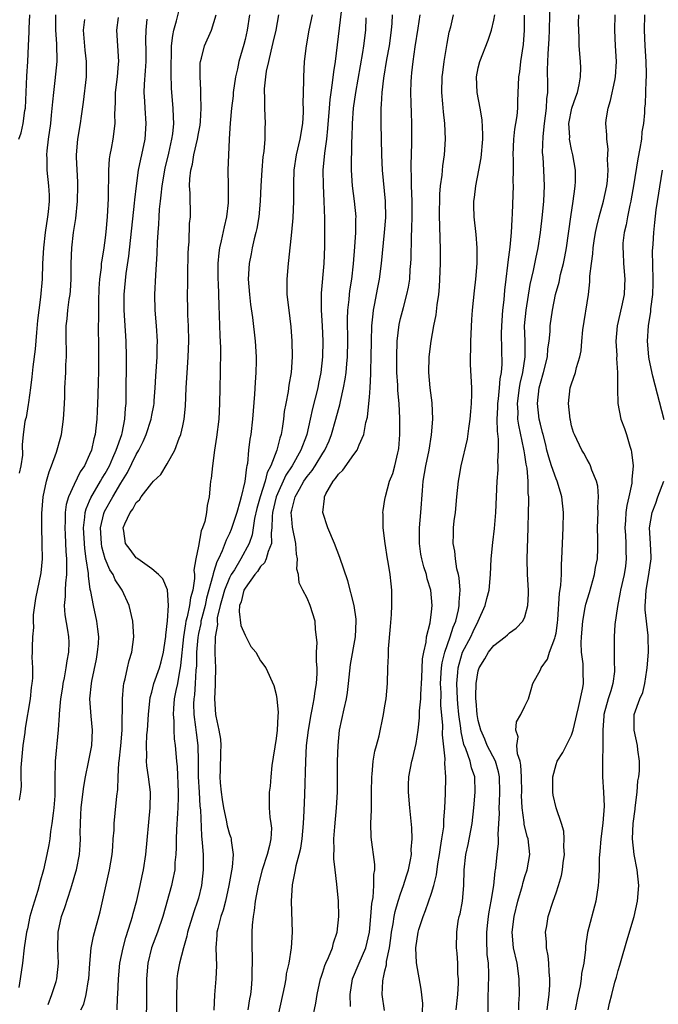
# Model space of a CAD drawing. Units: inches. Extents: x 2580000 to 2583000, y 1515000 to 1518000.
# Drawn here: x 2581458 to 2581540, y 1516470 to 1516596 of the extents above; entities that cross this region are included whole.
import ezdxf

# ---------------------------------------------------------------- set-up
doc = ezdxf.new("R2010")
doc.units = ezdxf.units.IN
doc.header["$MEASUREMENT"] = 0
doc.layers.add('LD25801515_2ft', color=132, linetype='Continuous')

msp = doc.modelspace()

# ---------------------------------------------------------------- linework, layer by layer
at = {"layer": 'LD25801515_2ft'}
for points, elevation in [([(2581465.86, 1516469), (2581466.24, 1516469.76), (2581466.57, 1516471), (2581466.87, 1516472.87), (2581466.91, 1516473), (2581467.04, 1516474.96), (2581467.22, 1516477), (2581467.49, 1516478.51), (2581468.37, 1516481.63), (2581469.57, 1516487), (2581469.9, 1516489), (2581469.99, 1516489.99), (2581470.05, 1516491), (2581470.14, 1516492.14), (2581470.15, 1516493), (2581470.3, 1516494.3), (2581470.49, 1516496.49), (2581470.63, 1516497.37), (2581470.68, 1516499), (2581470.78, 1516500.78), (2581470.82, 1516501), (2581471.01, 1516502.99), (2581471.17, 1516505), (2581471.21, 1516506.79), (2581471.24, 1516507.24), (2581471.25, 1516509), (2581471.36, 1516510.64), (2581471.42, 1516511), (2581471.59, 1516511.59), (2581471.87, 1516513), (2581472.07, 1516513.93), (2581472.44, 1516515), (2581472.71, 1516517), (2581472.58, 1516519), (2581472.11, 1516521), (2581471.18, 1516523), (2581471, 1516523.24), (2581470.31, 1516524.31), (2581470.03, 1516525), (2581469.62, 1516525.62), (2581469, 1516527.04), (2581468.58, 1516528.58), (2581468.52, 1516529), (2581468.42, 1516531), (2581468.85, 1516532.85), (2581468.87, 1516533), (2581468.91, 1516533.09), (2581469.97, 1516535), (2581471, 1516536.74), (2581471.88, 1516538.12), (2581473, 1516540.44), (2581473.33, 1516541), (2581473.89, 1516542.11), (2581474.27, 1516543), (2581474.92, 1516545), (2581475, 1516545.48), (2581475.26, 1516546.74), (2581475.3, 1516547), (2581475.32, 1516547.32), (2581475.43, 1516549), (2581475.5, 1516550.5), (2581475.68, 1516553), (2581475.7, 1516554.3), (2581475.73, 1516555), (2581475.6, 1516557), (2581475.43, 1516559), (2581475.4, 1516561), (2581475.52, 1516563.52), (2581475.7, 1516566.3), (2581475.73, 1516567.73), (2581475.82, 1516569), (2581475.92, 1516570.08), (2581475.94, 1516571), (2581476, 1516572), (2581476.11, 1516573), (2581476.22, 1516573.78), (2581476.33, 1516575), (2581476.74, 1516577.26), (2581477.21, 1516579.21), (2581477.59, 1516581), (2581477.69, 1516581.69), (2581477.82, 1516583), (2581477.81, 1516583.81), (2581477.74, 1516585), (2581477.53, 1516587.53), (2581477.48, 1516589.48), (2581477.48, 1516591), (2581477.52, 1516591.52), (2581477.54, 1516593), (2581477.69, 1516594.31), (2581477.84, 1516595), (2581478.2, 1516596.2), (2581478.86, 1516599)], 8152), ([(2581499.51, 1516598.49), (2581498.57, 1516591), (2581498.36, 1516589.64), (2581498.22, 1516588.22), (2581498.03, 1516587), (2581497.91, 1516586.09), (2581497.81, 1516585), (2581497.62, 1516582.38), (2581497.47, 1516581), (2581497.21, 1516579.21), (2581497.02, 1516577), (2581497.04, 1516575.04), (2581497.13, 1516573), (2581497.2, 1516570.8), (2581497.22, 1516569), (2581497.21, 1516567.21), (2581497.13, 1516565), (2581496.79, 1516561.21), (2581496.78, 1516561), (2581496.79, 1516560.79), (2581496.79, 1516559), (2581496.93, 1516557), (2581497.01, 1516555), (2581496.96, 1516553), (2581496.74, 1516551), (2581496.44, 1516549.56), (2581496.34, 1516549), (2581495.66, 1516546.34), (2581495.38, 1516545), (2581494.93, 1516543), (2581494.89, 1516542.89), (2581494.17, 1516541), (2581493.04, 1516539), (2581492.24, 1516537.76), (2581491, 1516535), (2581490.53, 1516533), (2581490.47, 1516532.47), (2581490.45, 1516531), (2581490.36, 1516530.36), (2581490.4, 1516529), (2581489.96, 1516527.96), (2581489.72, 1516527), (2581489.51, 1516526.49), (2581489, 1516526.02), (2581488.6, 1516525.4), (2581488.26, 1516525), (2581487, 1516523.26), (2581486.86, 1516523), (2581486.49, 1516521.51), (2581486.29, 1516521), (2581486.24, 1516520.24), (2581486.45, 1516518.45), (2581487, 1516517.19), (2581487.75, 1516515.75), (2581488.37, 1516515), (2581489, 1516513.92), (2581489.69, 1516513), (2581490.72, 1516510.72), (2581491, 1516509.57), (2581491.09, 1516509), (2581491.26, 1516507.26), (2581491.2, 1516506.8), (2581491.14, 1516505), (2581491, 1516503.9), (2581490.45, 1516500.45), (2581490.3, 1516499), (2581490.21, 1516497.79), (2581490.11, 1516497), (2581490.12, 1516496.12), (2581490.12, 1516495), (2581490.19, 1516493.81), (2581490.33, 1516493), (2581490.38, 1516492.38), (2581490.3, 1516491), (2581490.14, 1516490.14), (2581489.85, 1516489), (2581489.22, 1516487), (2581488.7, 1516485), (2581488.32, 1516483), (2581488.19, 1516481.81), (2581488.03, 1516481), (2581487.92, 1516479.92), (2581487.87, 1516479), (2581487.87, 1516477), (2581487.91, 1516475.91), (2581487.91, 1516475), (2581487.88, 1516474.12), (2581487.88, 1516473), (2581487.78, 1516471.78), (2581487.69, 1516471), (2581487.57, 1516470.43), (2581487.34, 1516469)], 8162), ([(2581518.29, 1516468.29), (2581518.26, 1516470.26), (2581518.33, 1516472.33), (2581518.37, 1516473), (2581518.37, 1516473.63), (2581518.3, 1516475), (2581518.15, 1516476.15), (2581518.08, 1516478.08), (2581518.08, 1516479), (2581518.23, 1516480.23), (2581518.3, 1516481), (2581518.38, 1516481.62), (2581518.66, 1516483), (2581518.99, 1516484.99), (2581519.18, 1516486.83), (2581519.21, 1516487), (2581519.24, 1516487.24), (2581519.43, 1516489), (2581519.6, 1516490.4), (2581519.6, 1516491), (2581519.56, 1516491.56), (2581519.66, 1516493), (2581519.72, 1516494.28), (2581519.69, 1516495), (2581519.71, 1516495.71), (2581519.79, 1516497), (2581519.75, 1516499), (2581519.62, 1516499.62), (2581519.2, 1516501), (2581518.16, 1516503), (2581517.84, 1516503.84), (2581517.31, 1516505), (2581517, 1516506.22), (2581516.86, 1516507), (2581516.73, 1516508.73), (2581516.69, 1516509), (2581516.68, 1516509.32), (2581516.71, 1516511), (2581517, 1516512.63), (2581517.11, 1516513), (2581517.84, 1516514.16), (2581518.33, 1516515), (2581519, 1516515.89), (2581520.45, 1516517), (2581520.75, 1516517.25), (2581521, 1516517.51), (2581521.89, 1516518.11), (2581522.73, 1516519), (2581523, 1516519.58), (2581523.38, 1516521), (2581523.46, 1516522.54), (2581523.46, 1516523), (2581523.34, 1516525), (2581523.28, 1516527), (2581523.43, 1516531), (2581523.46, 1516533), (2581523.5, 1516534.5), (2581523.49, 1516535), (2581523.43, 1516535.43), (2581523.43, 1516537), (2581523.3, 1516538.7), (2581523.18, 1516539.18), (2581523, 1516540.39), (2581522.9, 1516540.9), (2581522.88, 1516541.12), (2581522.21, 1516544.21), (2581522.11, 1516545), (2581522.12, 1516545.88), (2581522.05, 1516547), (2581522.31, 1516549), (2581522.41, 1516549.59), (2581522.75, 1516551), (2581523.05, 1516553), (2581523.03, 1516555.03), (2581522.96, 1516557), (2581523.14, 1516559), (2581523.68, 1516562.32), (2581524.11, 1516564.11), (2581524.4, 1516565.6), (2581524.71, 1516567), (2581525.02, 1516569), (2581525.27, 1516571.27), (2581525.42, 1516573), (2581525.5, 1516575), (2581525.43, 1516577), (2581525.34, 1516578.66), (2581525.28, 1516579.28), (2581525.33, 1516581.33), (2581525.51, 1516583), (2581525.77, 1516585), (2581525.82, 1516586.18), (2581525.95, 1516587), (2581525.96, 1516587.96), (2581525.92, 1516589.92), (2581525.97, 1516591.97), (2581526.12, 1516593.88), (2581526.16, 1516595), (2581526.23, 1516599)], 8176), ([(2581457.88, 1516581), (2581458.19, 1516581.81), (2581458.46, 1516583), (2581458.68, 1516584.68), (2581458.75, 1516585), (2581458.92, 1516589.08), (2581459.05, 1516591), (2581459.15, 1516593), (2581459.22, 1516594.78), (2581459.22, 1516595.22), (2581459.33, 1516597)], 8142), ([(2581462.61, 1516597), (2581462.62, 1516595), (2581462.74, 1516593.26), (2581462.77, 1516591), (2581462.54, 1516588.54), (2581462.35, 1516587), (2581462.21, 1516585.79), (2581462.07, 1516584.07), (2581461.95, 1516583), (2581461.67, 1516581), (2581461.49, 1516579.49), (2581461.45, 1516579), (2581461.48, 1516578.52), (2581461.49, 1516577), (2581461.71, 1516575), (2581461.78, 1516573.78), (2581461.78, 1516573), (2581461.67, 1516571.67), (2581461.59, 1516571), (2581461.29, 1516569), (2581461.06, 1516567), (2581460.95, 1516565), (2581460.89, 1516563), (2581460.69, 1516560.69), (2581460.46, 1516559), (2581460.32, 1516557.68), (2581460.15, 1516556.15), (2581460, 1516554), (2581459.7, 1516551.7), (2581459.58, 1516550.42), (2581459.39, 1516549), (2581459.12, 1516547.12), (2581459.11, 1516546.89), (2581459, 1516546.31), (2581458.82, 1516545.18), (2581458.74, 1516545), (2581458.68, 1516544.68), (2581458.46, 1516543), (2581458.32, 1516541.68), (2581458.35, 1516540.35), (2581458.15, 1516539), (2581457.95, 1516538.05)], 8144), ([(2581470.54, 1516469), (2581470.61, 1516470.61), (2581470.65, 1516471), (2581470.7, 1516473), (2581470.89, 1516475), (2581471.33, 1516477), (2581471.68, 1516478.32), (2581472.32, 1516480.32), (2581472.51, 1516481), (2581472.6, 1516481.4), (2581473.07, 1516483.07), (2581473.51, 1516485), (2581473.75, 1516486.25), (2581473.94, 1516487), (2581474.25, 1516489), (2581474.79, 1516495), (2581474.82, 1516497), (2581474.59, 1516499), (2581474.38, 1516500.38), (2581474.34, 1516501), (2581474.37, 1516501.64), (2581474.32, 1516503), (2581474.38, 1516504.38), (2581474.43, 1516505), (2581474.56, 1516507), (2581474.8, 1516509.2), (2581475, 1516509.88), (2581475.28, 1516511), (2581475.98, 1516513), (2581476.21, 1516513.79), (2581476.51, 1516515), (2581476.77, 1516516.77), (2581476.8, 1516517), (2581476.8, 1516517.2), (2581477.03, 1516519.03), (2581477.15, 1516521), (2581477.03, 1516523.03), (2581476.43, 1516524.43), (2581475.85, 1516525), (2581475, 1516525.73), (2581473.19, 1516527), (2581473.09, 1516527.09), (2581473, 1516527.14), (2581472.24, 1516528.24), (2581471.63, 1516529), (2581471.41, 1516530.59), (2581471.34, 1516531), (2581471.53, 1516531.53), (2581472.22, 1516533), (2581472.58, 1516533.42), (2581473, 1516534.28), (2581473.41, 1516534.59), (2581473.64, 1516535), (2581475, 1516536.75), (2581475.24, 1516537), (2581476.15, 1516537.85), (2581477, 1516539.24), (2581477.98, 1516541), (2581478.54, 1516542.54), (2581478.75, 1516543), (2581479, 1516544.12), (2581479.17, 1516545), (2581479.33, 1516546.67), (2581479.44, 1516549), (2581479.59, 1516551.59), (2581479.69, 1516553), (2581479.77, 1516555), (2581479.73, 1516557), (2581479.65, 1516558.35), (2581479.62, 1516559), (2581479.58, 1516561), (2581479.62, 1516562.38), (2581479.63, 1516563.63), (2581479.7, 1516566.3), (2581479.73, 1516567), (2581479.81, 1516567.81), (2581479.86, 1516570.14), (2581479.96, 1516571), (2581479.94, 1516574.06), (2581479.87, 1516575), (2581479.88, 1516575.88), (2581480.02, 1516577), (2581480.23, 1516577.77), (2581480.42, 1516579), (2581480.88, 1516581), (2581481, 1516581.71), (2581481.21, 1516582.79), (2581481.27, 1516583.27), (2581481.37, 1516585), (2581481.3, 1516586.7), (2581481.33, 1516587.33), (2581481.22, 1516589), (2581481.24, 1516590.76), (2581481.28, 1516591), (2581481.4, 1516591.4), (2581481.79, 1516593), (2581482.67, 1516595), (2581483, 1516596), (2581483.28, 1516597)], 8154), ([(2581487.55, 1516597), (2581487.28, 1516595), (2581487, 1516593.8), (2581486.83, 1516593.17), (2581486.21, 1516591), (2581486.02, 1516590.02), (2581485.79, 1516589), (2581485.49, 1516587), (2581485.45, 1516586.55), (2581485.25, 1516585), (2581485.07, 1516583.07), (2581484.96, 1516581.04), (2581484.94, 1516580.94), (2581484.85, 1516579), (2581484.77, 1516577), (2581484.81, 1516575), (2581484.83, 1516573.17), (2581484.84, 1516573), (2581484.82, 1516572.82), (2581484.62, 1516571), (2581484.3, 1516569.7), (2581483.94, 1516567.94), (2581483.7, 1516567), (2581483.61, 1516566.39), (2581483.49, 1516565), (2581483.49, 1516563), (2581483.52, 1516562.48), (2581483.61, 1516559.61), (2581483.68, 1516558.32), (2581483.75, 1516555.75), (2581483.84, 1516554.16), (2581483.84, 1516553), (2581483.81, 1516551.81), (2581483.81, 1516551), (2581483.74, 1516549), (2581483.7, 1516547), (2581483.61, 1516545), (2581483.33, 1516542.67), (2581483.07, 1516541), (2581482.79, 1516539), (2581482.65, 1516537.35), (2581482.57, 1516537), (2581482.49, 1516536.49), (2581482.37, 1516535), (2581482.12, 1516533.88), (2581482.04, 1516533), (2581481.84, 1516531.84), (2581481.54, 1516531), (2581481.36, 1516530.64), (2581481, 1516528.67), (2581480.66, 1516527), (2581480.43, 1516525.57), (2581480.49, 1516525), (2581480.5, 1516524.5), (2581480.27, 1516523), (2581479.99, 1516522.01), (2581479.87, 1516521), (2581479.56, 1516519.56), (2581479.4, 1516519), (2581479.34, 1516518.66), (2581479.07, 1516517), (2581478.71, 1516513.29), (2581478.66, 1516513), (2581478.56, 1516512.56), (2581478.29, 1516511), (2581478.09, 1516510.09), (2581477.9, 1516509), (2581477.78, 1516507.78), (2581477.75, 1516507), (2581477.82, 1516506.18), (2581477.82, 1516505), (2581477.87, 1516503.87), (2581477.99, 1516503), (2581478.16, 1516501), (2581478.25, 1516500.25), (2581478.4, 1516497), (2581478.38, 1516496.38), (2581478.37, 1516495), (2581478.31, 1516494.31), (2581478.18, 1516492.18), (2581478.12, 1516491), (2581478.12, 1516489.88), (2581478.08, 1516489), (2581477.98, 1516487.98), (2581477.95, 1516487), (2581477.66, 1516485.66), (2581477.55, 1516485), (2581476.43, 1516481), (2581475.75, 1516479), (2581474.98, 1516477), (2581474.49, 1516475), (2581474.34, 1516473), (2581474.34, 1516471), (2581474.27, 1516467)], 8156), ([(2581491.28, 1516597), (2581490.95, 1516595), (2581490.59, 1516593.41), (2581490.3, 1516592.3), (2581490, 1516591), (2581489.72, 1516589.72), (2581489.62, 1516589), (2581489.45, 1516587.45), (2581489.45, 1516587), (2581489.49, 1516586.51), (2581489.48, 1516585), (2581489.58, 1516583), (2581489.53, 1516582.47), (2581489.53, 1516581), (2581489.4, 1516579.4), (2581489.29, 1516578.71), (2581489.14, 1516577), (2581489.04, 1516575), (2581488.96, 1516573), (2581488.77, 1516571), (2581488.51, 1516569.49), (2581488.4, 1516569), (2581488.19, 1516568.19), (2581487.91, 1516567), (2581487.77, 1516566.23), (2581487.52, 1516565), (2581487.42, 1516563), (2581487.57, 1516561), (2581487.72, 1516559.72), (2581487.96, 1516558.04), (2581488.32, 1516555), (2581488.43, 1516553), (2581488.43, 1516552.43), (2581488.38, 1516551), (2581488.28, 1516549.72), (2581488.21, 1516548.21), (2581487.96, 1516545), (2581487.73, 1516543), (2581487.61, 1516542.39), (2581487.46, 1516541), (2581487.3, 1516539.3), (2581487.23, 1516539), (2581487.17, 1516538.83), (2581486.96, 1516536.96), (2581486.48, 1516535), (2581486.33, 1516534.33), (2581485.94, 1516533), (2581485.22, 1516530.78), (2581485, 1516530.27), (2581484.58, 1516529.42), (2581484.07, 1516528.07), (2581483.57, 1516527), (2581483.37, 1516526.63), (2581483, 1516525.41), (2581482.89, 1516525.11), (2581482.86, 1516524.86), (2581482.06, 1516521.94), (2581481.85, 1516521), (2581481.42, 1516519.42), (2581481.33, 1516519), (2581481.3, 1516518.7), (2581481, 1516517.42), (2581480.91, 1516516.91), (2581480.77, 1516515), (2581480.74, 1516513.26), (2581480.68, 1516512.68), (2581480.58, 1516511), (2581480.48, 1516509.52), (2581480.39, 1516509), (2581480.37, 1516508.37), (2581480.4, 1516507), (2581480.64, 1516505.36), (2581480.7, 1516504.7), (2581480.94, 1516503), (2581480.98, 1516500.98), (2581480.97, 1516499), (2581481.08, 1516497), (2581481.19, 1516495.19), (2581481.25, 1516494.75), (2581481.38, 1516491.38), (2581481.49, 1516490.51), (2581481.59, 1516489), (2581481.61, 1516487), (2581481.39, 1516485), (2581481, 1516483.39), (2581480.9, 1516483), (2581480.39, 1516481.61), (2581479.6, 1516479), (2581479.52, 1516478.48), (2581479.07, 1516477), (2581478.55, 1516475), (2581478.32, 1516473.68), (2581478.24, 1516473), (2581478.22, 1516472.22), (2581478.16, 1516471), (2581478.19, 1516468.19)], 8158), ([(2581495.62, 1516597), (2581495.22, 1516595), (2581494.85, 1516593), (2581494.61, 1516591), (2581494.51, 1516589), (2581494.53, 1516588.53), (2581494.44, 1516585.56), (2581494.47, 1516585), (2581494.47, 1516584.47), (2581494.37, 1516583), (2581494.03, 1516581), (2581493.57, 1516579), (2581493.29, 1516577), (2581493.24, 1516575.24), (2581493.22, 1516573), (2581493.13, 1516570.87), (2581492.97, 1516569.03), (2581492.6, 1516565.4), (2581492.54, 1516565), (2581492.36, 1516563), (2581492.36, 1516561.64), (2581492.39, 1516561), (2581492.61, 1516559), (2581492.87, 1516556.87), (2581493.01, 1516555), (2581493.05, 1516553), (2581492.94, 1516551), (2581492.65, 1516549.35), (2581492.54, 1516548.54), (2581492.23, 1516547), (2581492.04, 1516545.96), (2581491.95, 1516545), (2581491.79, 1516543.79), (2581491.64, 1516543), (2581491.46, 1516542.54), (2581491.08, 1516541), (2581490.3, 1516539), (2581489.86, 1516538.14), (2581489.58, 1516537), (2581488.94, 1516535), (2581488.51, 1516533.49), (2581488.21, 1516532.21), (2581487.91, 1516530.09), (2581487.52, 1516529), (2581486.45, 1516527), (2581485.62, 1516525.62), (2581485.23, 1516525), (2581485, 1516524.59), (2581484.35, 1516523), (2581484.07, 1516521.93), (2581483.79, 1516521), (2581483.43, 1516519.43), (2581483.41, 1516519), (2581483.45, 1516518.56), (2581483.17, 1516517), (2581483.11, 1516515.11), (2581483.13, 1516514.87), (2581483.18, 1516513), (2581483.16, 1516511.16), (2581483.17, 1516510.83), (2581483.05, 1516509), (2581483.18, 1516507), (2581483.22, 1516506.78), (2581483.64, 1516505), (2581483.84, 1516503.84), (2581483.89, 1516503), (2581483.84, 1516502.16), (2581483.78, 1516499.78), (2581483.75, 1516499), (2581483.79, 1516498.21), (2581483.91, 1516497), (2581484.07, 1516496.07), (2581484.22, 1516495), (2581484.57, 1516493.43), (2581484.7, 1516492.7), (2581485, 1516491.61), (2581485.17, 1516491.17), (2581485.22, 1516491), (2581485.22, 1516490.78), (2581485.48, 1516489), (2581485.36, 1516487.36), (2581484.93, 1516485), (2581484.47, 1516483), (2581484.18, 1516481.82), (2581483.89, 1516481), (2581483.48, 1516479.48), (2581483.38, 1516479), (2581483.38, 1516478.62), (2581483.26, 1516477), (2581483.32, 1516474.68), (2581483.24, 1516473), (2581483.06, 1516470.94), (2581482.97, 1516468.97)], 8160), ([(2581495.63, 1516467.63), (2581496.11, 1516469.89), (2581496.28, 1516471), (2581496.71, 1516473), (2581496.78, 1516473.22), (2581497, 1516473.86), (2581497.28, 1516474.72), (2581497.39, 1516475), (2581497.73, 1516475.73), (2581498.24, 1516477), (2581498.38, 1516477.62), (2581498.86, 1516479), (2581499.05, 1516481), (2581499.01, 1516483), (2581498.82, 1516485.18), (2581498.58, 1516487), (2581498.42, 1516488.42), (2581498.43, 1516489), (2581498.46, 1516489.54), (2581498.44, 1516491), (2581498.54, 1516492.54), (2581498.75, 1516495), (2581498.87, 1516497), (2581498.91, 1516499), (2581498.91, 1516501), (2581498.96, 1516503), (2581499.16, 1516505), (2581499.73, 1516507.73), (2581500.04, 1516509), (2581500.17, 1516509.83), (2581500.32, 1516511), (2581500.56, 1516513.44), (2581501.22, 1516517), (2581501.3, 1516519), (2581501.28, 1516519.28), (2581501.03, 1516521), (2581500.2, 1516524.2), (2581499.2, 1516527.2), (2581498.49, 1516529), (2581497.64, 1516531), (2581497, 1516533), (2581497.2, 1516534.8), (2581497.2, 1516535), (2581497.4, 1516535.4), (2581498.33, 1516537), (2581498.65, 1516537.35), (2581499, 1516537.9), (2581499.57, 1516538.43), (2581501, 1516540.42), (2581501.44, 1516541), (2581501.68, 1516541.68), (2581502.27, 1516543), (2581502.55, 1516544.55), (2581502.74, 1516545.26), (2581502.93, 1516547), (2581503, 1516547.8), (2581503.1, 1516549), (2581503.2, 1516550.8), (2581503.19, 1516551.19), (2581503.24, 1516553), (2581503.26, 1516555), (2581503.32, 1516557), (2581503.46, 1516558.54), (2581503.52, 1516559), (2581503.66, 1516559.66), (2581504.07, 1516561.93), (2581504.29, 1516563), (2581504.56, 1516565), (2581504.95, 1516569), (2581505.09, 1516570.91), (2581505.06, 1516573), (2581504.7, 1516577), (2581504.6, 1516579), (2581504.49, 1516583), (2581504.49, 1516584.49), (2581504.51, 1516585), (2581504.56, 1516585.44), (2581504.63, 1516587), (2581504.85, 1516588.85), (2581505.25, 1516591.25), (2581505.57, 1516593), (2581505.85, 1516595), (2581505.91, 1516595.91), (2581505.95, 1516597)], 8166), ([(2581500.56, 1516469.44), (2581500.52, 1516471), (2581500.84, 1516473), (2581501.66, 1516475), (2581502.53, 1516477), (2581503.01, 1516479.01), (2581503.19, 1516481), (2581503.3, 1516482.7), (2581503.46, 1516483.46), (2581503.58, 1516485), (2581503.57, 1516486.43), (2581503.7, 1516487), (2581503.7, 1516487.7), (2581503.22, 1516491.22), (2581503.17, 1516493), (2581503.26, 1516494.74), (2581503.25, 1516495.25), (2581503.28, 1516497), (2581503.29, 1516499), (2581503.34, 1516499.34), (2581503.5, 1516501), (2581503.71, 1516502.29), (2581503.92, 1516503), (2581504.24, 1516504.24), (2581504.81, 1516507), (2581505, 1516508.1), (2581505.14, 1516509), (2581505.31, 1516511), (2581505.35, 1516513), (2581505.44, 1516514.56), (2581505.44, 1516515.44), (2581505.69, 1516518.31), (2581505.85, 1516519.85), (2581505.9, 1516521), (2581505.87, 1516522.13), (2581505.89, 1516523), (2581505.79, 1516523.79), (2581505.66, 1516525), (2581505.4, 1516526.6), (2581505.32, 1516527), (2581505.02, 1516529), (2581504.78, 1516531), (2581504.76, 1516532.76), (2581504.72, 1516533), (2581504.75, 1516533.25), (2581505, 1516534.66), (2581505.05, 1516535.05), (2581505.59, 1516537), (2581506, 1516538), (2581506.26, 1516539), (2581506.64, 1516540.64), (2581506.75, 1516541), (2581506.78, 1516541.22), (2581506.92, 1516543), (2581506.91, 1516545.09), (2581506.81, 1516547), (2581506.67, 1516548.67), (2581506.65, 1516549.35), (2581506.54, 1516551), (2581506.51, 1516553), (2581506.58, 1516555), (2581506.83, 1516557.17), (2581507, 1516557.93), (2581507.36, 1516559.36), (2581507.81, 1516561), (2581508.02, 1516561.98), (2581508.18, 1516563), (2581508.25, 1516564.25), (2581508.33, 1516565), (2581508.36, 1516565.64), (2581508.4, 1516568.4), (2581508.46, 1516569.54), (2581508.5, 1516571), (2581508.5, 1516573), (2581508.42, 1516575), (2581508.41, 1516576.41), (2581508.37, 1516577), (2581508.36, 1516577.64), (2581508.46, 1516580.46), (2581508.47, 1516581), (2581508.46, 1516583), (2581508.39, 1516584.39), (2581508.37, 1516585.63), (2581508.33, 1516587), (2581508.36, 1516588.36), (2581508.4, 1516589), (2581508.47, 1516589.53), (2581508.61, 1516591), (2581508.88, 1516592.88), (2581509.28, 1516595.28), (2581509.52, 1516597)], 8168), ([(2581504.92, 1516468.92), (2581504.63, 1516471), (2581504.72, 1516472.72), (2581504.75, 1516473), (2581504.82, 1516473.18), (2581505, 1516474.04), (2581505.2, 1516474.8), (2581505.21, 1516475.21), (2581505.57, 1516477), (2581505.76, 1516478.24), (2581505.85, 1516479), (2581506.06, 1516480.06), (2581506.19, 1516481), (2581506.32, 1516481.68), (2581506.7, 1516483), (2581507, 1516483.93), (2581507.39, 1516485), (2581507.77, 1516486.23), (2581508.02, 1516487), (2581508.29, 1516488.29), (2581508.39, 1516489), (2581508.37, 1516489.63), (2581508.48, 1516491), (2581508.44, 1516492.44), (2581508.18, 1516495), (2581508.03, 1516497), (2581508.04, 1516497.96), (2581508.08, 1516499), (2581508.45, 1516501), (2581508.58, 1516501.42), (2581509, 1516503.25), (2581509.27, 1516505), (2581509.45, 1516506.55), (2581509.46, 1516507.46), (2581509.59, 1516509), (2581509.59, 1516509.59), (2581509.73, 1516511.73), (2581509.83, 1516514.17), (2581509.99, 1516515), (2581510.3, 1516516.3), (2581510.35, 1516517), (2581510.81, 1516518.81), (2581511, 1516520.21), (2581511.08, 1516521), (2581510.9, 1516523), (2581510.44, 1516524.44), (2581510.32, 1516525), (2581509.98, 1516525.98), (2581509.72, 1516527), (2581509.61, 1516527.61), (2581509.42, 1516529), (2581509.45, 1516531), (2581509.62, 1516533), (2581509.82, 1516535.82), (2581509.93, 1516537), (2581510.27, 1516539), (2581510.68, 1516541), (2581510.98, 1516542.98), (2581511.15, 1516545), (2581511.07, 1516547.07), (2581510.82, 1516549), (2581510.65, 1516551), (2581510.7, 1516553), (2581510.93, 1516555), (2581511.29, 1516557), (2581511.58, 1516558.42), (2581511.7, 1516559.7), (2581511.91, 1516561), (2581512, 1516562), (2581512.07, 1516563), (2581512.15, 1516565), (2581512.14, 1516567), (2581512.08, 1516568.08), (2581512.06, 1516569.94), (2581512.02, 1516571), (2581512.07, 1516573.93), (2581512.16, 1516575), (2581512.35, 1516576.35), (2581512.44, 1516577.56), (2581512.66, 1516579), (2581512.78, 1516581), (2581512.68, 1516583), (2581512.51, 1516584.51), (2581512.44, 1516585.56), (2581512.32, 1516587), (2581512.37, 1516589), (2581512.43, 1516589.57), (2581512.63, 1516591), (2581513, 1516593.32), (2581513.26, 1516594.74), (2581513.45, 1516595.45), (2581513.82, 1516597)], 8170), ([(2581509.79, 1516467.79), (2581509.85, 1516469.85), (2581509.66, 1516471.66), (2581509.06, 1516475.06), (2581508.96, 1516477), (2581509.25, 1516479), (2581509.36, 1516479.36), (2581509.9, 1516481), (2581510.23, 1516481.77), (2581511, 1516484.02), (2581511.3, 1516485), (2581511.64, 1516486.36), (2581511.81, 1516487.81), (2581512.01, 1516489), (2581512.12, 1516489.88), (2581512.33, 1516491), (2581512.55, 1516492.55), (2581512.58, 1516493), (2581512.57, 1516493.43), (2581512.69, 1516495), (2581512.79, 1516496.79), (2581512.82, 1516499), (2581512.68, 1516500.68), (2581512.72, 1516501.28), (2581512.38, 1516504.38), (2581512.42, 1516505.58), (2581512.2, 1516508.2), (2581512.21, 1516509.79), (2581512.16, 1516511), (2581512.29, 1516513), (2581512.36, 1516513.64), (2581512.71, 1516515), (2581513.4, 1516517), (2581513.76, 1516518.24), (2581514.1, 1516519), (2581514.46, 1516520.46), (2581514.55, 1516521), (2581514.54, 1516521.46), (2581514.67, 1516523), (2581514.56, 1516524.56), (2581514.46, 1516525), (2581514.25, 1516525.75), (2581514.07, 1516527), (2581514, 1516528), (2581513.78, 1516529), (2581513.8, 1516530.2), (2581513.83, 1516531), (2581513.92, 1516531.92), (2581514.05, 1516533), (2581514.23, 1516535), (2581514.44, 1516537), (2581514.54, 1516537.46), (2581514.82, 1516539), (2581515.61, 1516542.39), (2581515.78, 1516543.78), (2581515.97, 1516545), (2581516.03, 1516545.97), (2581516.12, 1516547), (2581516.18, 1516548.18), (2581516.16, 1516549), (2581516.02, 1516552.02), (2581516, 1516553), (2581516.03, 1516553.97), (2581516.03, 1516555), (2581516.18, 1516557.82), (2581516.26, 1516559), (2581516.5, 1516561.5), (2581516.69, 1516563), (2581516.87, 1516565), (2581516.87, 1516567), (2581516.73, 1516568.73), (2581516.49, 1516571), (2581516.44, 1516572.44), (2581516.44, 1516573), (2581516.51, 1516573.49), (2581516.67, 1516575), (2581517.08, 1516577), (2581517.39, 1516578.61), (2581517.57, 1516581), (2581517.59, 1516581.59), (2581517.5, 1516583.5), (2581517.25, 1516585), (2581516.85, 1516587), (2581516.77, 1516589), (2581517, 1516590.18), (2581517.2, 1516591), (2581518.27, 1516593.73), (2581518.68, 1516595), (2581519, 1516596.29), (2581519.13, 1516597)], 8172), ([(2581514.16, 1516469), (2581514.36, 1516471), (2581514.45, 1516472.45), (2581514.45, 1516473), (2581514.39, 1516473.61), (2581514.37, 1516475), (2581514.29, 1516476.29), (2581514.2, 1516477), (2581514.23, 1516479), (2581514.43, 1516480.43), (2581514.55, 1516481), (2581514.65, 1516481.35), (2581514.95, 1516483), (2581515.15, 1516485), (2581515.2, 1516487), (2581515.4, 1516489), (2581515.7, 1516490.3), (2581516.23, 1516493), (2581516.45, 1516495), (2581516.62, 1516497), (2581516.54, 1516499), (2581516.14, 1516500.14), (2581515.95, 1516501), (2581515.4, 1516502.6), (2581515.16, 1516503.16), (2581514.78, 1516504.78), (2581514.74, 1516505.26), (2581514.5, 1516507), (2581514.36, 1516508.36), (2581514.32, 1516509), (2581514.25, 1516511), (2581514.38, 1516512.38), (2581514.43, 1516513), (2581514.53, 1516513.47), (2581514.99, 1516515), (2581516.03, 1516517), (2581516.33, 1516517.67), (2581516.98, 1516519), (2581517.89, 1516521), (2581518.1, 1516521.9), (2581518.39, 1516523), (2581518.57, 1516525), (2581518.67, 1516527), (2581518.87, 1516529.13), (2581519.07, 1516530.93), (2581519.24, 1516533), (2581519.44, 1516537), (2581519.54, 1516538.46), (2581519.55, 1516539), (2581519.53, 1516539.53), (2581519.61, 1516541), (2581519.6, 1516542.4), (2581519.46, 1516543.46), (2581519.44, 1516545), (2581519.52, 1516546.48), (2581519.52, 1516547), (2581519.61, 1516547.61), (2581519.75, 1516549), (2581519.81, 1516550.19), (2581519.97, 1516551), (2581520.07, 1516552.07), (2581520.05, 1516553.95), (2581520, 1516556), (2581520.02, 1516557), (2581520.17, 1516559), (2581520.32, 1516560.32), (2581520.43, 1516561.57), (2581520.58, 1516563), (2581520.81, 1516564.81), (2581520.84, 1516565.16), (2581521.1, 1516567.1), (2581521.28, 1516569), (2581521.35, 1516570.65), (2581521.42, 1516571.42), (2581521.52, 1516575), (2581521.5, 1516575.5), (2581521.53, 1516577), (2581521.53, 1516578.47), (2581521.5, 1516579), (2581521.59, 1516581), (2581521.72, 1516582.28), (2581521.85, 1516583), (2581522, 1516584), (2581522.09, 1516585), (2581522.1, 1516585.9), (2581522.22, 1516589), (2581522.33, 1516589.67), (2581522.48, 1516591), (2581522.82, 1516593.18), (2581522.95, 1516595), (2581522.96, 1516596.96)], 8174), ([(2581522.23, 1516469), (2581522.23, 1516469.77), (2581522.32, 1516471), (2581522.28, 1516473), (2581522, 1516475), (2581521.55, 1516477), (2581521.35, 1516479), (2581521.6, 1516481), (2581522.11, 1516483), (2581522.56, 1516484.56), (2581522.68, 1516485), (2581522.73, 1516485.27), (2581523, 1516486.16), (2581523.28, 1516487), (2581523.62, 1516489), (2581523.41, 1516491), (2581523.31, 1516491.31), (2581522.91, 1516492.91), (2581522.9, 1516493.1), (2581522.63, 1516495), (2581522.58, 1516496.58), (2581522.59, 1516497), (2581522.58, 1516499), (2581522.49, 1516500.49), (2581522.37, 1516501), (2581522.06, 1516501.94), (2581521.98, 1516503), (2581522.12, 1516504.12), (2581521.82, 1516505), (2581521.93, 1516506.07), (2581522.49, 1516507), (2581523, 1516508.08), (2581523.46, 1516509), (2581523.79, 1516510.21), (2581524.03, 1516511), (2581525, 1516512.75), (2581525.09, 1516513), (2581525.9, 1516514.1), (2581526.18, 1516515), (2581526.83, 1516516.83), (2581526.91, 1516517), (2581527, 1516517.48), (2581527.19, 1516518.81), (2581527.22, 1516519.22), (2581527.43, 1516522.57), (2581527.62, 1516523.62), (2581527.69, 1516525), (2581527.71, 1516526.29), (2581527.77, 1516527), (2581527.83, 1516529), (2581527.93, 1516531), (2581527.98, 1516533), (2581527.77, 1516535), (2581527.58, 1516535.58), (2581527.15, 1516537), (2581527, 1516537.32), (2581526.42, 1516539), (2581526.08, 1516540.08), (2581525.83, 1516541), (2581525.69, 1516541.69), (2581525.33, 1516543), (2581525.28, 1516543.28), (2581525, 1516544.34), (2581524.85, 1516545), (2581524.64, 1516547), (2581524.85, 1516549), (2581525, 1516549.61), (2581525.41, 1516551), (2581525.89, 1516553), (2581525.96, 1516554.04), (2581526.12, 1516555), (2581526.24, 1516556.24), (2581526.25, 1516557), (2581526.53, 1516559), (2581526.94, 1516561), (2581527.39, 1516562.61), (2581527.59, 1516563.59), (2581527.96, 1516565), (2581528.14, 1516565.86), (2581528.35, 1516567), (2581528.9, 1516571), (2581529.22, 1516573), (2581529.4, 1516574.6), (2581529.48, 1516575), (2581529.5, 1516575.5), (2581529.49, 1516577), (2581529.16, 1516579), (2581529, 1516579.67), (2581528.77, 1516580.77), (2581528.75, 1516581), (2581528.76, 1516581.24), (2581528.66, 1516583), (2581529.03, 1516585), (2581529.54, 1516586.46), (2581529.75, 1516587), (2581529.99, 1516587.99), (2581530.15, 1516589), (2581530.18, 1516590.18), (2581530.14, 1516591), (2581529.99, 1516593), (2581529.97, 1516594.03), (2581529.92, 1516595), (2581529.91, 1516595.91), (2581529.93, 1516597)], 8178), ([(2581525.85, 1516469), (2581526.01, 1516470.01), (2581526.14, 1516471), (2581526.21, 1516472.21), (2581526.2, 1516473), (2581526.1, 1516473.9), (2581526.06, 1516475), (2581525.97, 1516475.98), (2581525.77, 1516477), (2581525.77, 1516477.77), (2581525.66, 1516479), (2581525.82, 1516479.82), (2581525.99, 1516481), (2581526.62, 1516483), (2581527, 1516484.07), (2581527.31, 1516485), (2581527.71, 1516486.29), (2581527.82, 1516487), (2581527.92, 1516487.92), (2581528.08, 1516489), (2581528.02, 1516489.98), (2581528.06, 1516491), (2581528.01, 1516492.01), (2581527.71, 1516493), (2581527, 1516495), (2581526.63, 1516496.63), (2581526.57, 1516497), (2581526.58, 1516499), (2581527, 1516500.56), (2581527.15, 1516501), (2581527.88, 1516502.12), (2581529, 1516504.34), (2581529.21, 1516505), (2581529.56, 1516506.44), (2581529.66, 1516507), (2581529.9, 1516507.9), (2581530.44, 1516510.44), (2581530.53, 1516511), (2581530.49, 1516512.49), (2581530.5, 1516513), (2581530.5, 1516513.5), (2581530.29, 1516515), (2581530.23, 1516516.23), (2581530.26, 1516517), (2581530.43, 1516519), (2581530.77, 1516520.77), (2581530.83, 1516521.17), (2581531.32, 1516522.68), (2581531.97, 1516525), (2581532.1, 1516525.9), (2581532.32, 1516527), (2581532.37, 1516528.37), (2581532.39, 1516529.61), (2581532.35, 1516531), (2581532.42, 1516533), (2581532.39, 1516533.61), (2581532.45, 1516535), (2581532.36, 1516536.36), (2581532.19, 1516537), (2581531.59, 1516538.41), (2581531.42, 1516539), (2581531.29, 1516539.29), (2581531, 1516539.8), (2581530.59, 1516540.59), (2581530.31, 1516541), (2581529.37, 1516543), (2581529.26, 1516543.26), (2581529, 1516544.11), (2581528.85, 1516544.85), (2581528.81, 1516545), (2581528.59, 1516547), (2581528.84, 1516549), (2581529, 1516549.54), (2581529.5, 1516551), (2581529.64, 1516551.64), (2581530.06, 1516553), (2581530.23, 1516553.77), (2581530.33, 1516555), (2581530.47, 1516556.47), (2581531.18, 1516561), (2581531.36, 1516562.64), (2581531.37, 1516563.37), (2581531.55, 1516565), (2581531.74, 1516566.26), (2581531.78, 1516567), (2581531.92, 1516567.92), (2581532.09, 1516569), (2581532.24, 1516569.76), (2581532.56, 1516571), (2581533.13, 1516573), (2581533.55, 1516575), (2581533.62, 1516575.62), (2581533.7, 1516577), (2581533.63, 1516578.37), (2581533.71, 1516579.71), (2581533.54, 1516581), (2581533.54, 1516581.54), (2581533.43, 1516583), (2581533.47, 1516583.47), (2581533.7, 1516585), (2581534.03, 1516585.97), (2581534.56, 1516588.56), (2581534.66, 1516589), (2581534.76, 1516591), (2581534.65, 1516593), (2581534.57, 1516595), (2581534.59, 1516597)], 8180), ([(2581538.4, 1516597), (2581538.34, 1516595), (2581538.42, 1516593), (2581538.54, 1516591), (2581538.6, 1516589.4), (2581538.59, 1516589), (2581538.55, 1516588.55), (2581538.52, 1516587), (2581538.47, 1516585.53), (2581538.4, 1516585), (2581538.37, 1516584.37), (2581538.25, 1516583), (2581538.05, 1516581.95), (2581537.98, 1516581), (2581537.8, 1516579.8), (2581537.52, 1516578.48), (2581536.98, 1516575), (2581536.68, 1516573.32), (2581536.62, 1516573), (2581536.49, 1516572.49), (2581536.18, 1516571), (2581536.01, 1516569.99), (2581535.77, 1516569), (2581535.61, 1516567.61), (2581535.58, 1516567), (2581535.63, 1516566.37), (2581535.68, 1516565), (2581535.86, 1516563), (2581535.81, 1516562.19), (2581535.76, 1516561), (2581535.42, 1516559.42), (2581534.86, 1516557), (2581534.71, 1516555), (2581534.81, 1516553.19), (2581534.8, 1516552.8), (2581534.91, 1516551), (2581534.9, 1516550.9), (2581534.89, 1516548.89), (2581534.94, 1516547), (2581535.35, 1516545), (2581535.8, 1516543.8), (2581536.06, 1516543), (2581536.5, 1516541.5), (2581536.67, 1516541), (2581536.73, 1516540.73), (2581536.93, 1516539), (2581536.76, 1516537.24), (2581536.77, 1516537), (2581536.75, 1516536.75), (2581536.37, 1516535), (2581536.1, 1516533.9), (2581536, 1516533), (2581535.95, 1516531.95), (2581535.87, 1516531), (2581535.94, 1516530.06), (2581535.99, 1516529), (2581535.99, 1516527.99), (2581536.04, 1516527), (2581535.92, 1516526.08), (2581535.75, 1516525), (2581535.3, 1516523), (2581535.27, 1516522.73), (2581534.91, 1516520.91), (2581534.58, 1516518.58), (2581534.46, 1516517), (2581534.48, 1516516.48), (2581534.46, 1516515), (2581534.48, 1516513.52), (2581534.54, 1516513), (2581534.53, 1516512.53), (2581534.32, 1516511), (2581534.05, 1516510.05), (2581533.71, 1516509), (2581533.17, 1516507), (2581533.17, 1516506.83), (2581533.01, 1516505), (2581533.01, 1516503), (2581532.97, 1516500.97), (2581533, 1516499), (2581533.13, 1516497), (2581533.2, 1516495.2), (2581533.03, 1516493.03), (2581532.75, 1516491), (2581532.64, 1516489.36), (2581532.56, 1516488.56), (2581532.55, 1516487), (2581532.48, 1516485.52), (2581532.43, 1516485), (2581532.11, 1516483), (2581531.06, 1516478.94), (2581530.8, 1516477.2), (2581530.78, 1516476.78), (2581530.58, 1516475), (2581530.3, 1516473.7), (2581530.25, 1516473), (2581530.09, 1516472.09), (2581529.84, 1516471), (2581529.47, 1516469)], 8182), ([(2581470.66, 1516596.66), (2581470.48, 1516595), (2581470.7, 1516591), (2581470.68, 1516590.68), (2581470.53, 1516589), (2581470.28, 1516587), (2581470.28, 1516585.72), (2581470.21, 1516584.21), (2581470.25, 1516583), (2581469.99, 1516581), (2581469.78, 1516579.78), (2581469.61, 1516579), (2581469.53, 1516578.47), (2581469.42, 1516577), (2581469.42, 1516575.42), (2581469.39, 1516575), (2581469.38, 1516573.38), (2581469.26, 1516571), (2581469.09, 1516569.09), (2581469, 1516568.3), (2581468.82, 1516567), (2581468.56, 1516565.44), (2581468.51, 1516565), (2581468.48, 1516564.48), (2581468.29, 1516563), (2581468.2, 1516561.8), (2581468.14, 1516560.14), (2581468.13, 1516559), (2581468.15, 1516557.85), (2581468.12, 1516557), (2581468.12, 1516556.12), (2581468.15, 1516555), (2581468.16, 1516553), (2581468.14, 1516551), (2581468.12, 1516549.88), (2581468.04, 1516548.04), (2581467.99, 1516546.01), (2581467.94, 1516545), (2581467.81, 1516543.81), (2581467.71, 1516543), (2581467.53, 1516542.47), (2581467.24, 1516541), (2581467, 1516540.43), (2581466.34, 1516539), (2581465.78, 1516538.22), (2581465, 1516536.59), (2581464.29, 1516535), (2581463.99, 1516534.01), (2581463.86, 1516533), (2581463.85, 1516531.85), (2581463.8, 1516531), (2581463.86, 1516530.14), (2581463.96, 1516527.96), (2581464.03, 1516527), (2581464.05, 1516525.95), (2581464.02, 1516525), (2581463.88, 1516523.88), (2581463.84, 1516523), (2581463.85, 1516522.16), (2581463.71, 1516521), (2581463.8, 1516519.8), (2581464.17, 1516517.83), (2581464.3, 1516517), (2581464.31, 1516516.31), (2581464.3, 1516515), (2581464.08, 1516513.92), (2581463.96, 1516513), (2581463.73, 1516511.73), (2581463.57, 1516511), (2581463.5, 1516510.5), (2581463.26, 1516509), (2581463.08, 1516507.08), (2581463.08, 1516506.92), (2581462.96, 1516505.04), (2581462.58, 1516501), (2581462.59, 1516500.59), (2581462.54, 1516499), (2581462.52, 1516497.48), (2581462.54, 1516497), (2581462.52, 1516496.52), (2581462.4, 1516495), (2581462.3, 1516494.3), (2581462.15, 1516493), (2581461.97, 1516491.97), (2581461.87, 1516491), (2581461.76, 1516490.24), (2581461.51, 1516489), (2581461.07, 1516487), (2581460.59, 1516485.41), (2581460.52, 1516485), (2581460.35, 1516484.35), (2581459.69, 1516482.31), (2581459.33, 1516481), (2581459, 1516479.44), (2581458.88, 1516479), (2581458.58, 1516477), (2581458.35, 1516475), (2581458.05, 1516473), (2581457.9, 1516471.9)], 8148), ([(2581458, 1516496), (2581458.15, 1516497), (2581458.22, 1516497.78), (2581458.2, 1516499), (2581458.2, 1516500.2), (2581458.46, 1516503), (2581458.7, 1516504.7), (2581458.76, 1516505.24), (2581459.39, 1516509), (2581459.54, 1516510.46), (2581459.63, 1516511), (2581459.69, 1516511.69), (2581459.68, 1516513), (2581459.63, 1516514.37), (2581459.65, 1516515), (2581459.65, 1516515.65), (2581459.7, 1516517), (2581459.81, 1516518.19), (2581459.78, 1516519), (2581459.8, 1516519.8), (2581459.94, 1516521), (2581460.09, 1516521.91), (2581460.79, 1516525.21), (2581460.95, 1516527), (2581460.91, 1516528.91), (2581460.92, 1516529.08), (2581460.86, 1516531), (2581460.87, 1516532.87), (2581461.04, 1516535), (2581461.45, 1516537), (2581461.79, 1516538.21), (2581462.12, 1516539), (2581462.75, 1516540.75), (2581463.3, 1516542.7), (2581463.37, 1516543), (2581463.66, 1516545), (2581463.71, 1516546.29), (2581463.76, 1516547), (2581463.8, 1516547.8), (2581463.82, 1516549), (2581463.95, 1516551), (2581463.96, 1516551.96), (2581464.03, 1516553), (2581464.02, 1516553.98), (2581463.98, 1516555), (2581463.97, 1516555.97), (2581463.99, 1516557), (2581464.1, 1516557.9), (2581464.21, 1516559), (2581464.39, 1516560.39), (2581464.49, 1516561), (2581464.53, 1516561.47), (2581464.62, 1516563), (2581464.63, 1516565), (2581464.72, 1516567), (2581464.95, 1516569), (2581465.22, 1516570.78), (2581465.44, 1516573), (2581465.5, 1516575), (2581465.48, 1516575.48), (2581465.31, 1516578.69), (2581465.31, 1516579), (2581465.48, 1516581), (2581465.83, 1516583), (2581465.95, 1516583.95), (2581466.23, 1516585.77), (2581466.59, 1516589), (2581466.61, 1516591), (2581466.44, 1516592.44), (2581466.23, 1516595), (2581466.38, 1516596.38)], 8146), ([(2581461.69, 1516469.69), (2581462.15, 1516471), (2581462.68, 1516472.68), (2581462.77, 1516473), (2581462.99, 1516475), (2581462.92, 1516476.92), (2581462.95, 1516479), (2581463.38, 1516481), (2581463.83, 1516482.17), (2581464.58, 1516484.58), (2581464.72, 1516485), (2581465.24, 1516486.76), (2581465.3, 1516487), (2581465.72, 1516489), (2581465.8, 1516490.2), (2581465.83, 1516491), (2581465.8, 1516491.8), (2581465.81, 1516493), (2581465.88, 1516494.12), (2581465.92, 1516495), (2581466.06, 1516496.06), (2581466.25, 1516497.75), (2581466.48, 1516499), (2581466.87, 1516500.87), (2581467.27, 1516503), (2581467.37, 1516505), (2581467.21, 1516506.79), (2581467.05, 1516509), (2581467.23, 1516511), (2581467.27, 1516511.27), (2581467.88, 1516514.12), (2581468.03, 1516515), (2581468.13, 1516516.13), (2581468.18, 1516517), (2581468.04, 1516517.96), (2581467.95, 1516519), (2581467.5, 1516521), (2581467.17, 1516522.83), (2581467.09, 1516523.09), (2581466.85, 1516524.85), (2581466.85, 1516525.15), (2581466.58, 1516527), (2581466.37, 1516528.37), (2581466.21, 1516531), (2581466.4, 1516532.4), (2581466.43, 1516533), (2581466.54, 1516533.46), (2581467, 1516534.49), (2581467.14, 1516534.86), (2581468.4, 1516537), (2581468.61, 1516537.39), (2581469, 1516538.01), (2581469.54, 1516539), (2581470.01, 1516540.01), (2581470.43, 1516541), (2581471.14, 1516543), (2581471.2, 1516543.2), (2581471.55, 1516545), (2581471.62, 1516546.38), (2581471.7, 1516547), (2581471.71, 1516547.71), (2581471.73, 1516553), (2581471.69, 1516555), (2581471.44, 1516559), (2581471.46, 1516561), (2581471.71, 1516563.72), (2581472.05, 1516565.95), (2581472.78, 1516572.78), (2581472.8, 1516573.2), (2581473.02, 1516574.98), (2581473.31, 1516577), (2581473.58, 1516578.42), (2581473.72, 1516579), (2581474.13, 1516581), (2581474.28, 1516583), (2581474.14, 1516585), (2581474.1, 1516585.9), (2581474.02, 1516587), (2581474.06, 1516588.06), (2581474.21, 1516589.79), (2581474.28, 1516591), (2581474.28, 1516592.28), (2581474.25, 1516593.75), (2581474.27, 1516595), (2581474.41, 1516596.41)], 8150), ([(2581491.01, 1516467), (2581492.12, 1516472.12), (2581492.28, 1516473), (2581492.35, 1516473.65), (2581492.66, 1516475), (2581492.97, 1516476.97), (2581493.1, 1516479), (2581492.97, 1516483), (2581493.09, 1516485.09), (2581493.47, 1516487), (2581493.57, 1516487.57), (2581493.98, 1516489), (2581494.18, 1516489.82), (2581494.36, 1516491), (2581494.53, 1516493), (2581494.61, 1516494.61), (2581494.7, 1516496.7), (2581494.81, 1516501), (2581494.91, 1516503), (2581495.15, 1516505), (2581495.51, 1516507), (2581495.65, 1516507.65), (2581495.91, 1516509), (2581496.02, 1516509.98), (2581496.19, 1516511), (2581496.27, 1516512.27), (2581496.26, 1516513), (2581496.17, 1516513.83), (2581496.21, 1516515), (2581496.28, 1516516.28), (2581496.05, 1516517.95), (2581496, 1516519), (2581495.39, 1516521), (2581495, 1516521.96), (2581494.41, 1516523), (2581493.94, 1516523.94), (2581493.89, 1516525), (2581493.68, 1516525.68), (2581493.76, 1516527), (2581493.6, 1516527.6), (2581493.53, 1516529), (2581493.09, 1516531.09), (2581493, 1516532.11), (2581492.94, 1516533), (2581493, 1516533.28), (2581493.45, 1516535), (2581493.99, 1516535.99), (2581494.57, 1516537), (2581495, 1516537.63), (2581495.62, 1516538.38), (2581496.02, 1516539), (2581497, 1516540.62), (2581497.26, 1516541), (2581497.81, 1516542.19), (2581498.12, 1516543), (2581498.68, 1516545), (2581499, 1516546.22), (2581499.18, 1516546.82), (2581499.26, 1516547.26), (2581499.68, 1516549), (2581499.89, 1516550.11), (2581500, 1516551), (2581500.08, 1516552.08), (2581500.17, 1516553), (2581500.21, 1516555), (2581500.17, 1516557.83), (2581500.21, 1516559), (2581500.38, 1516560.38), (2581500.42, 1516561), (2581500.49, 1516561.51), (2581500.73, 1516563), (2581500.95, 1516564.95), (2581501.13, 1516567.13), (2581501.26, 1516569), (2581501.26, 1516570.74), (2581501.28, 1516571), (2581501.08, 1516573), (2581500.82, 1516575), (2581500.69, 1516577), (2581500.75, 1516580.75), (2581500.78, 1516581.22), (2581500.82, 1516583), (2581500.96, 1516585), (2581501.24, 1516587), (2581502.16, 1516592.16), (2581502.29, 1516593), (2581502.53, 1516595), (2581502.58, 1516596.58)], 8164), ([(2581540.91, 1516544.91), (2581539.47, 1516550.53), (2581539, 1516552.68), (2581538.94, 1516553), (2581538.78, 1516555), (2581538.88, 1516557), (2581539.19, 1516558.81), (2581539.19, 1516559.19), (2581539.44, 1516561), (2581539.51, 1516562.49), (2581539.51, 1516563), (2581539.42, 1516566.58), (2581539.49, 1516567.49), (2581539.57, 1516569), (2581539.72, 1516570.28), (2581539.9, 1516571.9), (2581540.72, 1516577)], 8184), ([(2581533.73, 1516469), (2581533.88, 1516469.88), (2581534.16, 1516471), (2581534.56, 1516472.56), (2581534.76, 1516473.23), (2581535, 1516474.08), (2581535.22, 1516474.78), (2581535.38, 1516475.38), (2581536.1, 1516477.9), (2581537.04, 1516481), (2581537.48, 1516483), (2581537.64, 1516485), (2581537.44, 1516487), (2581537.06, 1516489), (2581536.84, 1516491), (2581536.92, 1516493), (2581537.17, 1516494.83), (2581537.18, 1516495), (2581537.44, 1516497), (2581537.53, 1516498.47), (2581537.66, 1516499), (2581537.75, 1516499.75), (2581537.73, 1516501), (2581537.53, 1516502.47), (2581537.47, 1516503), (2581537.06, 1516505), (2581537.07, 1516507), (2581537.79, 1516509), (2581538.16, 1516509.84), (2581538.44, 1516511), (2581538.68, 1516512.68), (2581538.74, 1516513), (2581538.88, 1516515), (2581538.84, 1516517), (2581538.84, 1516517.16), (2581538.48, 1516520.48), (2581538.48, 1516521), (2581538.53, 1516521.47), (2581538.6, 1516523), (2581538.95, 1516525), (2581539.22, 1516527), (2581539.23, 1516527.23), (2581539.15, 1516529), (2581539.02, 1516531), (2581539.35, 1516533), (2581539.82, 1516534.18), (2581540.09, 1516535), (2581540.89, 1516537)], 8184)]:
    msp.add_lwpolyline(points, dxfattribs=dict(at, elevation=elevation))

doc.saveas('drawing.dxf')
